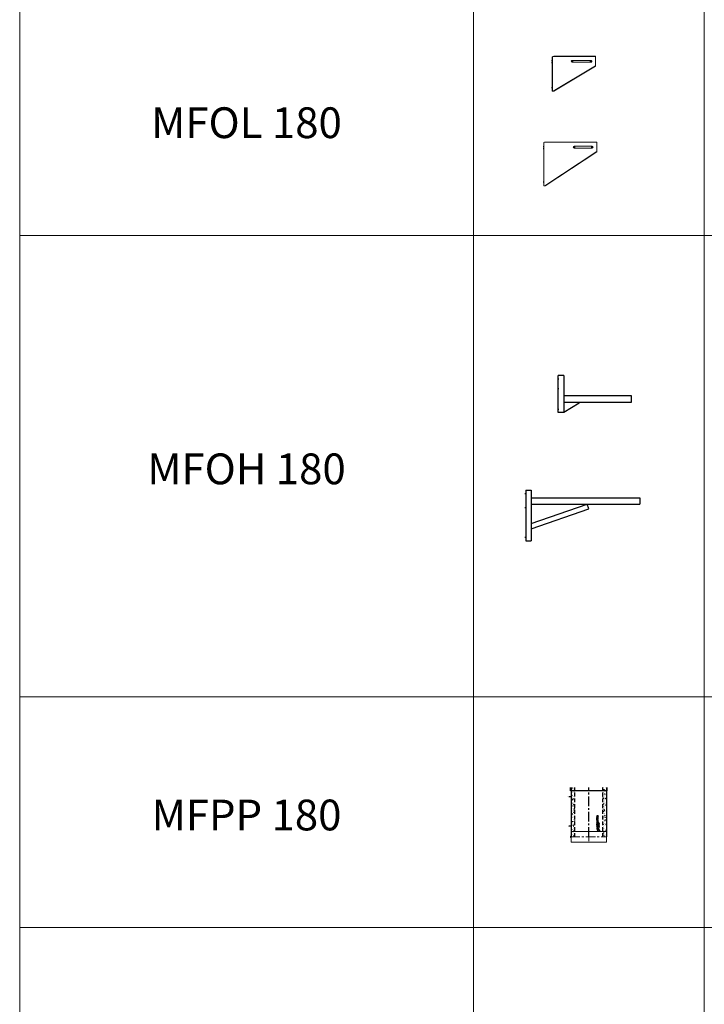
# Model space of a CAD drawing. Units: inches. Extents: x 329 to 145252, y 4 to 168462.
# Drawn here: x 39668 to 44116, y 85940 to 92341 of the extents above; entities that cross this region are included whole.
import ezdxf

# ---------------------------------------------------------------- set-up
doc = ezdxf.new("R2010")
doc.units = ezdxf.units.IN
doc.header["$MEASUREMENT"] = 0
doc.linetypes.add('CENTER', pattern=[2, 1.25, -0.25, 0.25, -0.25])
doc.linetypes.add('HIDDEN', pattern=[0.375, 0.25, -0.125])
for name, color, linetype, lineweight in [('Z-BORDER ONTOP', 7, 'Continuous', 25), ('Z-PART ONTOP', 3, 'Continuous', 25), ('Z-TEXT ONTOP', 9, 'Continuous', 25)]:
    doc.layers.add(name, color=color, linetype=linetype, lineweight=lineweight)
doc.styles.add('ONTOP A4(H)', font='arial.ttf', dxfattribs={"height": 3})
doc.styles.get("Standard").update_dxf_attribs({"font": 'arial.ttf'})

# ---------------------------------------------------------------- blocks, each defined once
blk = doc.blocks.new('MFPP 18 left')
at = {"lineweight": 5}
h = blk.add_hatch(dxfattribs=at)
h.set_pattern_fill('AR-CONC', color=0, scale=0.15, style=0)
h.set_pattern_definition([(50, (207253.59, 59357.706), (27.3277003, -2.3908628), [2.8575, -31.4325]), (355, (207253.59, 59357.706), (-5.286424, 28.6584964), [2.286, -25.146]), (100.451, (207255.867, 59357.507), (22.0413752, 26.2675032), [2.4285, -26.7135]), (46.1842, (207253.59, 59365.326), (40.661856, -6.306349), [4.28625, -47.14875]), (96.6356, (207256.98, 59364.8), (35.610635, 37.1138334), [3.64275, -40.07025]), (351.184, (207253.59, 59365.326), (35.610691, 37.113768), [3.429, -37.719]), (21, (207257.4, 59363.421), (22.742232, -15.3398278), [2.8575, -31.4325]), (326, (207257.4, 59363.421), (9.2703043, 27.628195), [2.286, -25.146]), (71.4514, (207259.295, 59362.143), (32.0124736, 12.2884287), [2.4285, -26.7135]), (37.5, (207253.59, 59357.706), (0.4632905, 12.68325583), [0, -24.8412, 0, -25.527, 0, -25.24125]), (7.5, (207253.59, 59357.706), (10.0229494, 15.0270862), [0, -14.5542, 0, -24.2697, 0, -9.62025]), (327.5, (207245.093, 59357.706), (20.33858928, -0.8593116), [0, -9.525, 0, -29.718, 0, -39.4335]), (317.5, (207241.283, 59357.706), (22.2193772, 3.8139737), [0, -12.3825, 0, -19.7358, 0, -28.0035])])
h.paths.add_polyline_path([(-90, 320), (-115, 320), (-115, 300), (-90, 300)])
h.paths.add_polyline_path([(-90, 300), (-115, 300), (-115, 35), (-90, 35)])
h.paths.add_polyline_path([(-90, 35), (-115, 35), (-115, 0), (-90, 0)])
h.paths.add_polyline_path([(115, 35), (90, 35), (90, 0), (115, 0)])
h.paths.add_polyline_path([(115, 300), (90, 300), (90, 35), (115, 35)])
h.paths.add_polyline_path([(115, 320), (90, 320), (90, 300), (115, 300)])
at = {"color": 0}
for p, q in [((-115, 260), (-130.9, 260)), ((-120, 300), (-120, 320)), ((120, 300), (-120, 300)), ((-115, 320), (-115, 0)), ((115, 320), (115, 0)), ((120, 300), (120, 320)), ((-115, 70), (-130.9, 70))]:
    blk.add_line(p, q, dxfattribs=at)
at = {"color": 0, "linetype": 'HIDDEN', "ltscale": 100}
for p, q in [((-90, 0), (-90, 320)), ((90, 0), (90, 320))]:
    blk.add_line(p, q, dxfattribs=at)
at = {"color": 0, "linetype": 'CENTER', "ltscale": 50}
blk.add_line((0, 0), (0, 320), dxfattribs=at)
at = {"linetype": 'Continuous'}
for p, q in [((60.2, 136.9), (52.8, 135.8)), ((52.8, 135.8), (52.8, 133.8)), ((52.8, 133.8), (56.8, 132.2)), ((52.8, 130.6), (56.8, 132.2)), ((52.8, 128.7), (52.8, 130.6)), ((60.2, 127.6), (52.8, 128.7)), ((60.2, 135), (56, 134.4)), ((56, 134.4), (60.2, 132.6)), ((56, 130.1), (60.2, 131.9)), ((60.2, 129.5), (56, 130.1)), ((60.2, 136.9), (60.2, 135)), ((60.2, 131.9), (60.2, 132.6)), ((60.2, 127.6), (60.2, 129.5)), ((52.8, 120.2), (52.8, 123.2)), ((52.8, 120.2), (60.2, 120.2)), ((52.8, 114.1), (52.8, 118.4)), ((52.8, 118.4), (54.4, 118.4)), ((60.2, 114.1), (52.8, 114.1)), ((52.8, 107.5), (52.8, 112.6)), ((54.4, 112.6), (52.8, 112.6)), ((54.4, 107.5), (52.8, 107.5)), ((58.6, 95.1), (52.8, 95.1)), ((52.8, 93.2), (52.8, 95.1)), ((60.2, 93.2), (52.8, 93.2)), ((60.2, 91.7), (52.8, 88.8)), ((52.8, 86.7), (52.8, 88.8)), ((60.2, 83.8), (52.8, 86.7)), ((52.8, 83.5), (54.4, 83.5)), ((52.8, 78.4), (52.8, 83.5)), ((52.8, 78.4), (54.4, 78.4)), ((52.8, 73), (52.8, 77.2)), ((52.8, 77.2), (54.4, 77.2)), ((60.2, 73), (52.8, 73)), ((60.2, 71.1), (52.8, 70)), ((52.8, 70), (52.8, 68.1)), ((52.8, 68.1), (56.8, 66.5)), ((52.8, 64.9), (56.8, 66.5)), ((52.8, 62.9), (52.8, 64.9)), ((54.3, 122.2), (54.3, 122.5)), ((54.3, 122.2), (56.1, 122.2)), ((54.4, 116.1), (54.4, 118.4)), ((55.7, 116.1), (54.4, 116.1)), ((54.4, 111), (54.4, 112.6)), ((60.2, 111), (54.4, 111)), ((60.2, 109.1), (54.4, 109.1)), ((54.4, 107.5), (54.4, 109.1)), ((54.4, 81.8), (54.4, 83.5)), ((60.2, 81.8), (54.4, 81.8)), ((54.4, 78.4), (54.4, 80)), ((54.4, 80), (60.2, 80)), ((54.4, 74.9), (54.4, 77.2)), ((55.7, 74.9), (54.4, 74.9)), ((57.5, 88.6), (55.1, 87.8)), ((57.5, 86.9), (55.1, 87.8)), ((55.7, 116.1), (55.7, 118.2)), ((55.7, 118.2), (57.3, 118.2)), ((55.7, 74.9), (55.7, 77.1)), ((55.7, 77.1), (57.3, 77.1)), ((60.2, 69.2), (56, 68.7)), ((56, 68.7), (60.2, 66.8)), ((56, 64.3), (60.2, 66.1)), ((60.2, 63.7), (56, 64.3)), ((56.1, 122.2), (56.1, 122.5)), ((57.2, 124.1), (60.2, 126.4)), ((57.3, 118.2), (57.3, 116.1)), ((58.6, 116.1), (57.3, 116.1)), ((57.3, 77.1), (57.3, 74.9)), ((58.6, 74.9), (57.3, 74.9)), ((57.4, 122.2), (60.2, 124)), ((57.4, 122.2), (60.2, 122.2)), ((57.5, 88.6), (57.5, 87.8)), ((57.5, 86.9), (57.5, 87.8)), ((58.6, 118.4), (60.2, 118.4)), ((58.6, 116.1), (58.6, 118.4)), ((60.2, 97.4), (58.6, 97.4)), ((58.6, 95.1), (58.6, 97.4)), ((58.6, 74.9), (58.6, 77.2)), ((58.6, 77.2), (60.2, 77.2)), ((60.2, 89.6), (58.9, 89.1)), ((58.9, 89.1), (58.9, 87.8)), ((58.9, 86.4), (58.9, 87.8)), ((60.2, 85.9), (58.9, 86.4)), ((60.2, 124), (60.2, 126.4)), ((60.2, 120.2), (60.2, 122.2)), ((60.2, 114.1), (60.2, 118.4)), ((60.2, 109.1), (60.2, 111)), ((60.2, 93.2), (60.2, 97.4)), ((60.2, 91.7), (60.2, 89.6)), ((60.2, 83.8), (60.2, 85.9)), ((60.2, 80), (60.2, 81.8)), ((60.2, 73), (60.2, 77.2)), ((60.2, 71.1), (60.2, 69.2)), ((60.2, 66.1), (60.2, 66.8)), ((62.6, 69.3), (67.2, 73.8)), ((68.5, 69.3), (62.6, 69.3)), ((62.9, 88.6), (62.9, 89.8)), ((62.9, 88.6), (68.8, 88.6)), ((62.9, 75.7), (62.9, 80.4)), ((63.5, 80.4), (62.9, 80.4)), ((62.9, 75.7), (63.5, 75.7)), ((68.8, 74.4), (62.9, 74.4)), ((62.9, 73.8), (62.9, 74.4)), ((67.2, 73.8), (62.9, 73.8)), ((63.5, 89.2), (63.5, 89.9)), ((63.5, 89.2), (65.5, 89.2)), ((63.5, 78.4), (63.5, 80.4)), ((63.5, 78.4), (68.8, 78.4)), ((63.5, 77.7), (68.8, 77.7)), ((63.5, 75.7), (63.5, 77.7)), ((64.2, 69.9), (68.8, 74.4)), ((68.5, 69.9), (64.2, 69.9)), ((65.5, 89.2), (65.5, 89.9)), ((66.1, 89.2), (66.1, 89.8)), ((66.1, 89.2), (68.8, 89.2)), ((68.5, 69.9), (68.5, 69.3)), ((68.8, 88.6), (68.8, 89.2)), ((68.8, 78.4), (68.8, 77.7)), ((51.5, 56.8), (51.5, 50.6)), ((51.5, 56.8), (57.7, 56.8)), ((51.5, 50.6), (52, 50.6)), ((60.2, 61.8), (52.8, 62.9)), ((57.7, 56.3), (57.7, 56.8)), ((65.5, 38.9), (59.7, 47.7)), ((61.7, 41.2), (60.1, 44.6)), ((60.2, 61.8), (60.2, 63.7)), ((69.4, 42.8), (60.6, 48.6)), ((67, 46.5), (63.7, 48.1))]:
    blk.add_line(p, q, dxfattribs=at)
at = {"color": 0, "lineweight": 5}
for p, q in [((-120, 4), (-120, -4)), ((-115, 5), (-119, 5)), ((-115, -35), (-115, 35)), ((-115, 35), (115, 35)), ((115, 35), (115, -35)), ((-119, -5), (-115, -5)), ((115, -35), (-115, -35))]:
    blk.add_line(p, q, dxfattribs=at)
at = {"color": 0, "linetype": 'CENTER', "lineweight": 5, "ltscale": 50}
for p, q in [((-120, 0), (115, 0)), ((0, 35), (0, -35))]:
    blk.add_line(p, q, dxfattribs=at)
at = {"linetype": 'Continuous'}
for centre, radius in [((56.5, 102.5), 3.98), ((56.5, 102.5), 2.12), ((65.7, 84.1), 2.92), ((65.7, 64.7), 2.92), ((65.7, 84.1), 2.3), ((65.7, 64.7), 2.3)]:
    blk.add_circle(centre, radius, dxfattribs=at)
for centre, radius, start, end in [((55, 123.4), 2.26, 16.51813, 185.79119), ((64.5, 90), 1.62, 354.94777, 185.05223), ((64.5, 90), 1, 354.94777, 185.05223), ((57.7, 50.6), 5.72, 90, 180), ((60.2, 48.1), 6.97, 346.70882, 281.77684), ((60.2, 48.1), 3.48, 0, 268.48566), ((60.2, 48.1), 0.622, 56.70417, 213.29583), ((67.8, 40.5), 2.8, 213.29583, 56.70417)]:
    blk.add_arc(centre, radius, start, end, dxfattribs=at)
at = {"color": 0, "lineweight": 5}
for centre, start, end in [((-119, 4), 90, 180), ((-119, -4), 180, 270)]:
    blk.add_arc(centre, 1, start, end, dxfattribs=at)
at = {"linetype": 'Continuous'}
blk.add_ellipse((55.2, 122.5), major_axis=(0, 1.18), ratio=0.789474, start_param=4.712389, end_param=7.853982, dxfattribs=at)
at = {"color": 0, "char_height": 3, "width": 64.599, "attachment_point": 1}
for s, insert in [('MIN', (-142.3, 261.6)), ('MAX', (-140.9, 71.6))]:
    blk.add_mtext(s, dxfattribs=dict(at, insert=insert))
blk = doc.blocks.new('MFOL8 99 side')
at = {"color": 0}
for p, q in [((-193.9, 3), (-201.1, 3)), ((0, 0), (-7.1, 0)), ((0, 0), (0, 7.1)), ((0, 0), (7.1, 0)), ((0, 0), (0, -7.1)), ((117.5, 0), (110.4, 0)), ((117.5, 0), (117.5, 7.1)), ((117.5, 0), (124.6, 0)), ((117.5, 0), (117.5, -7.1)), ((-193.9, -10), (-201.1, -10)), ((-193.9, -228), (-201.1, -228))]:
    blk.add_line(p, q, dxfattribs=at)
at = {"color": 0, "lineweight": 5}
for p, q in [((-197.5, 30), (-187.5, 33)), ((-197.5, 30), (-197.5, -251)), ((-196, 30.5), (-196, -251)), ((-192.5, 31.5), (147.5, 31.5)), ((-187.5, 33), (147.5, 33)), ((0, 5.5), (117.5, 5.5)), ((147.5, 33), (147.5, -31)), ((-190.2, -251), (147.5, -29.2)), ((-187.5, -251), (147.5, -31)), ((0, -5.5), (117.5, -5.5)), ((-197.5, -251), (-187.5, -251))]:
    blk.add_line(p, q, dxfattribs=at)
for centre, start, end in [((0, 0), 90, 270), ((117.5, 0), 270, 90)]:
    blk.add_arc(centre, 5.5, start, end, dxfattribs=at)
blk = doc.blocks.new('MFOL4 99 side')
at = {"color": 0}
for p, q in [((-126.4, 3), (-133.6, 3)), ((0, 0), (-7.1, 0)), ((0, 0), (0, 7.1)), ((0, 0), (7.1, 0)), ((0, 0), (0, -7.1)), ((122.5, 0), (115.4, 0)), ((122.5, 0), (122.5, 7.1)), ((122.5, 0), (129.6, 0)), ((122.5, 0), (122.5, -7.1)), ((-126.4, -10), (-133.6, -10)), ((-126.4, -172), (-133.6, -172))]:
    blk.add_line(p, q, dxfattribs=at)
at = {"color": 0, "lineweight": 5}
for p, q in [((-130, 30), (-120, 33)), ((-130, 30), (-130, -195)), ((-128.5, 30.5), (-128.5, -195)), ((-125, 31.5), (152.5, 31.5)), ((-120, 33), (152.5, 33)), ((0, 5.5), (122.5, 5.5)), ((152.5, 33), (152.5, -31)), ((-123, -195), (152.5, -29.2)), ((-120, -195), (152.5, -31)), ((0, -5.5), (122.5, -5.5)), ((-130, -195), (-120, -195))]:
    blk.add_line(p, q, dxfattribs=at)
for centre, start, end in [((0, 0), 90, 270), ((122.5, 0), 270, 90)]:
    blk.add_arc(centre, 5.5, start, end, dxfattribs=at)
blk = doc.blocks.new('MFOH 2 18 side')
at = {"color": 0}
for p, q in [((-132, 148.5), (-140.8, 148.5)), ((-100, 174), (-135, 174)), ((-135, -68), (-135, 174)), ((-100, 174), (-100, -68)), ((-132, 87.5), (-140.8, 87.5)), ((340, 42), (-100, 42)), ((-100, 0), (340, 0)), ((0, -5.6), (0, 0)), ((340, 0), (340, 42)), ((-132, -47), (-140.8, -47)), ((0, -5.6), (-100, -68)), ((-100, -68), (-135, -68))]:
    blk.add_line(p, q, dxfattribs=at)
blk = doc.blocks.new('MFOH 4 18 side')
at = {"color": 0}
for p, q in [((-396, 67), (-404.5, 67)), ((-399, 92), (-399, -238)), ((-399, 92), (-364, 92)), ((-364, 92), (-364, -238)), ((-364, 42), (341, 42)), ((-364, 0), (341, 0)), ((-364, -125.9), (0, 0)), ((341, 42), (341, 0)), ((-396, -24), (-404.5, -24)), ((-364, -159.8), (10.5, -30.2)), ((10.5, -30.2), (0, 0)), ((-396, -217), (-404.5, -217)), ((-399, -238), (-364, -238))]:
    blk.add_line(p, q, dxfattribs=at)

msp = doc.modelspace()

# ---------------------------------------------------------------- linework, layer by layer
at = {"layer": 'Z-BORDER ONTOP', "lineweight": 5}
for p, q in [((39668.4, 159938.8), (39668.4, 66938.8)), ((42615.6, 159938.8), (42615.6, 66938.8)), ((44115.6, 159938.8), (44115.6, 66938.8)), ((39668.4, 158438.8), (39668.4, 66938.8)), ((42615.6, 158438.8), (42615.6, 66938.8)), ((48615.6, 90938.8), (39668.4, 90938.8)), ((48615.6, 87938.8), (39668.4, 87938.8)), ((48615.6, 86438.8), (39668.4, 86438.8)), ((48615.6, 86438.8), (39668.4, 86438.8))]:
    msp.add_line(p, q, dxfattribs=at)

# ---------------------------------------------------------------- block references
at = {"layer": 'Z-PART ONTOP'}
for name, p in [('MFOL4 99 side', (43257.3, 92069.9)), ('MFOL8 99 side', (43270.1, 91511.9)), ('MFOH 2 18 side', (43302.2, 89854.4)), ('MFOH 4 18 side', (43354.9, 89191.2))]:
    msp.add_blockref(name, p, dxfattribs=at)
at = {"layer": 'Z-PART ONTOP', "lineweight": 5}
msp.add_blockref('MFPP 18 left', (43365.6, 87028.8), dxfattribs=at)

# ---------------------------------------------------------------- texts
at = {"layer": 'Z-TEXT ONTOP', "lineweight": 5, "char_height": 200, "width": 2947.204, "attachment_point": 5, "style": 'ONTOP A4(H)'}
for s, insert in [('MFOL 180', (41142, 91644.9)), ('MFOH 180', (41142, 89394.9)), ('MFPP 180', (41142, 87144.9))]:
    msp.add_mtext(s, dxfattribs=dict(at, insert=insert))

doc.saveas('drawing.dxf')
